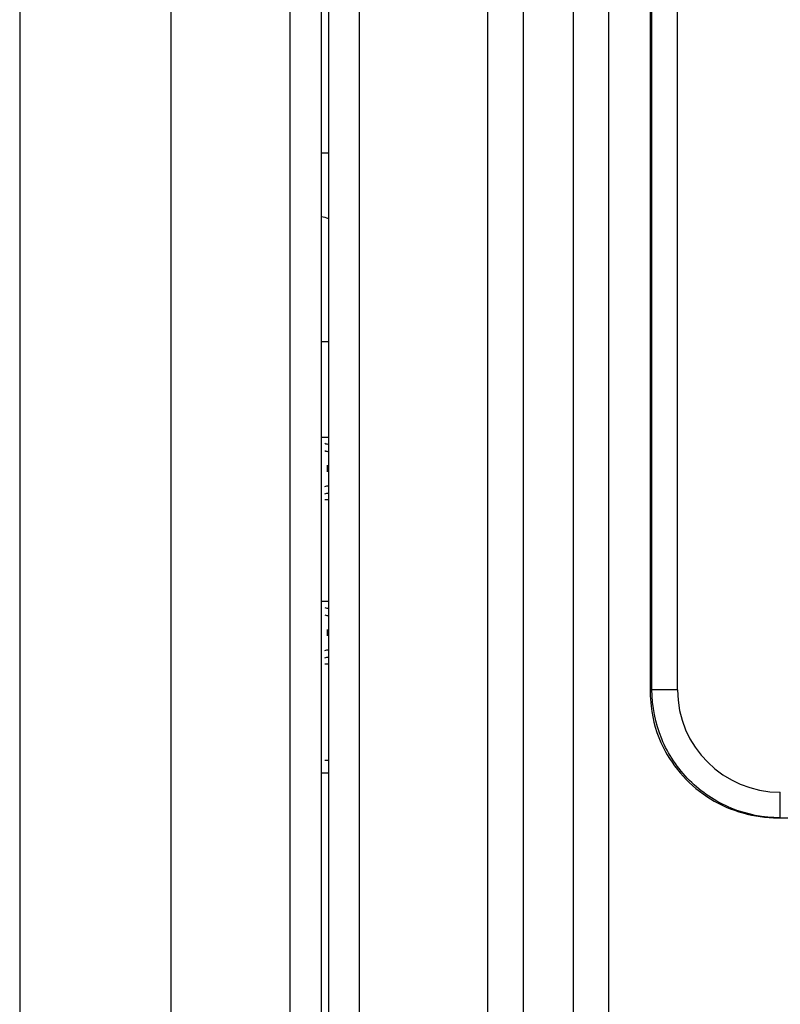
# Model space of a CAD drawing. Units: millimetres. Extents: x 8 to 210, y 104 to 193.
# Drawn here: x 57 to 59, y 145 to 147 of the extents above; entities that cross this region are included whole.
import ezdxf

# ---------------------------------------------------------------- set-up
doc = ezdxf.new("R2010")
doc.units = ezdxf.units.MM
doc.header["$MEASUREMENT"] = 0
for name, color, linetype, lineweight in [('41205-000212_右侧板_CONTINUOUSLINE', 7, 'Continuous', 0), ('41206-000074_前面板_CONTINUOUSLINE', 7, 'Continuous', 0), ('_210738496A_DBS0_CONTINUOUSLINE', 7, 'Continuous', 0)]:
    doc.layers.add(name, color=color, linetype=linetype, lineweight=lineweight)

msp = doc.modelspace()

# ---------------------------------------------------------------- linework, layer by layer
at = {"layer": '41205-000212_右侧板_CONTINUOUSLINE', "color": 18, "lineweight": 25, "true_color": 0x000000}
for p, q in [((57.9683, 135.6878), (57.9683, 152.6871)), ((58.0174, 135.6667), (58.0174, 152.6626)), ((58.2221, 152.1156), (58.2221, 136.8341)), ((58.2788, 152.1156), (58.2788, 136.8341)), ((58.3591, 136.8341), (58.3591, 152.1156)), ((58.4158, 136.8341), (58.4158, 152.1156)), ((57.9561, 146.7277), (57.9683, 146.7277)), ((57.9561, 145.7374), (57.9683, 145.7374))]:
    msp.add_line(p, q, dxfattribs=at)
msp.add_open_spline([(57.9684, 146.6219), (57.9646, 146.6236), (57.9605, 146.6247), (57.9563, 146.6252)], degree=3, dxfattribs=at)
at = {"layer": '41206-000074_前面板_CONTINUOUSLINE', "color": 18, "lineweight": 25, "true_color": 0x000000}
for p, q in [((57.7168, 135.6046), (57.7168, 152.6871)), ((57.907, 135.6667), (57.907, 152.6871)), ((57.4748, 152.6135), (57.4748, 135.6878)), ((57.9561, 152.6135), (57.9561, 135.6878)), ((57.9561, 146.426), (57.9683, 146.426)), ((57.9683, 146.2729), (57.9561, 146.2729)), ((57.9661, 146.2286), (57.9661, 146.2181)), ((57.9622, 146.1738), (57.9683, 146.1738)), ((57.9683, 146.011), (57.9561, 146.011)), ((57.9661, 145.9667), (57.9661, 145.9562)), ((57.9622, 145.9119), (57.9683, 145.9119)), ((57.9622, 145.7579), (57.9683, 145.7579))]:
    msp.add_line(p, q, dxfattribs=at)
for points in [[(57.9622, 146.2637), (57.9641, 146.2628), (57.9662, 146.2623), (57.9683, 146.2623)], [(57.9622, 146.252), (57.9641, 146.2511), (57.9662, 146.2506), (57.9683, 146.2506)], [(57.9622, 146.1947), (57.9641, 146.1956), (57.9662, 146.1961), (57.9683, 146.1961)], [(57.9622, 146.183), (57.9641, 146.1839), (57.9662, 146.1844), (57.9683, 146.1844)], [(57.9622, 146.0018), (57.9641, 146.0009), (57.9662, 146.0004), (57.9683, 146.0004)], [(57.9622, 145.9901), (57.9641, 145.9892), (57.9662, 145.9887), (57.9683, 145.9887)], [(57.9622, 145.9328), (57.9641, 145.9337), (57.9662, 145.9342), (57.9683, 145.9342)], [(57.9622, 145.9211), (57.9641, 145.922), (57.9662, 145.9225), (57.9683, 145.9225)]]:
    msp.add_open_spline(points, degree=3, dxfattribs=at)
at = {"layer": '_210738496A_DBS0_CONTINUOUSLINE', "color": 18, "lineweight": 25, "true_color": 0x000000}
for p, q in [((58.4819, 152.0783), (58.4819, 145.8664)), ((58.482, 152.0782), (58.482, 145.8704)), ((58.4846, 145.8704), (58.4846, 152.0511)), ((58.5254, 145.8702), (58.5254, 152.0509)), ((58.482, 145.8704), (58.4819, 145.8664)), ((58.482, 145.8704), (58.5254, 145.8704)), ((58.6856, 145.6658), (62.9241, 145.6658)), ((58.6894, 145.6658), (58.6894, 145.6678))]:
    msp.add_line(p, q, dxfattribs=at)
for points, knots in [([(58.4819, 145.8664), (58.4819, 145.8589), (58.4823, 145.8515), (58.4831, 145.8441), (58.4857, 145.8214), (58.4922, 145.7989), (58.5024, 145.7786)], [0, 0, 0, 0, 1, 1, 1, 2, 2, 2, 2]), ([(58.6894, 145.6658), (58.6628, 145.6658), (58.6358, 145.6711), (58.611, 145.6813), (58.5862, 145.6916), (58.5635, 145.7067), (58.5446, 145.7256), (58.5256, 145.7446), (58.5104, 145.7672), (58.5002, 145.792), (58.4899, 145.8168), (58.4846, 145.8437), (58.4846, 145.8704)], [0, 0, 0, 0, 1, 1, 1, 2, 2, 2, 3, 3, 3, 4, 4, 4, 4]), ([(58.5254, 145.8702), (58.5256, 145.7797), (58.5991, 145.7065), (58.6895, 145.7067), (58.6896, 145.7067), (58.6896, 145.7067), (58.6896, 145.7067)], [0, 0, 0, 0, 1, 1, 1, 2, 2, 2, 2]), ([(58.5024, 145.7786), (58.5191, 145.7453), (58.5457, 145.7161), (58.578, 145.6962), (58.6103, 145.6763), (58.6483, 145.6658), (58.6856, 145.6658)], [0, 0, 0, 0, 1, 1, 1, 2, 2, 2, 2]), ([(58.6894, 145.6678), (58.6894, 145.6697), (58.6894, 145.6716), (58.6894, 145.6736), (58.6893, 145.6846), (58.6894, 145.6957), (58.6895, 145.7067)], [0, 0, 0, 0, 1, 1, 1, 2, 2, 2, 2])]:
    msp.add_open_spline(points, degree=3, knots=knots, dxfattribs=at)

doc.saveas('drawing.dxf')
